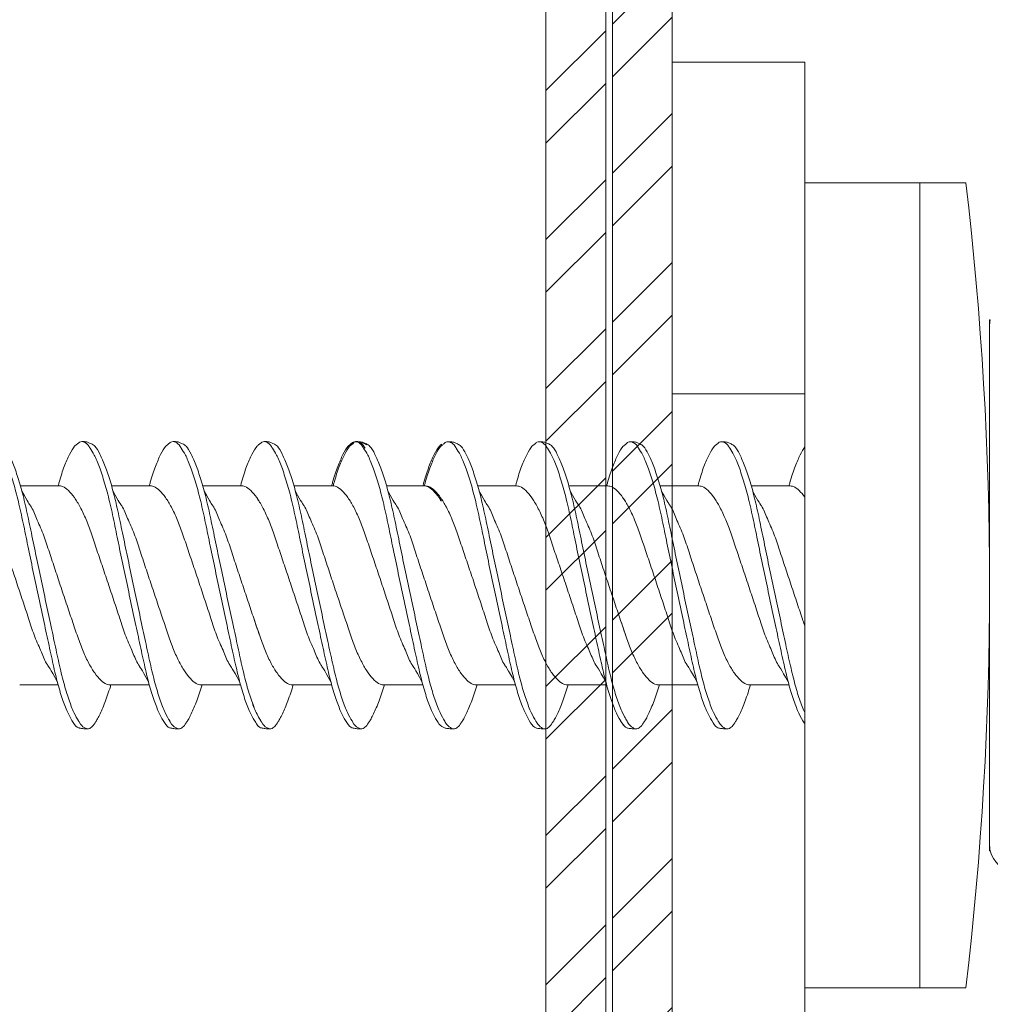
# Model space of a CAD drawing. Units: millimetres. Extents: x 372 to 4827, y 440 to 4640.
# Drawn here: x 861 to 876, y 2598 to 2613 of the extents above; entities that cross this region are included whole.
import ezdxf

# ---------------------------------------------------------------- set-up
doc = ezdxf.new("R2010")
doc.units = ezdxf.units.MM
doc.layers.add('DLS_Profil', color=4, linetype='Continuous', lineweight=0)
doc.layers.add('DLS_Vida', color=251, linetype='Continuous', lineweight=0)

# ---------------------------------------------------------------- blocks, each defined once
blk = doc.blocks.new('DLS_LBraket100_Plan_Boardex')
blk.add_line((-27, 95), (-25, 95))
blk.add_lwpolyline([(-23, 0, -0.414214), (-27, 4), (-27, 95), (-27, 100), (-25, 100), (-25, 95), (-25, 4, 0.414214), (-23, 2), (-14.374, 2), (-10.33, 2), (-7.5, 2), (7.5, 2), (10.33, 2), (14.374, 2), (18, 2), (23, 2), (23, 0), (18, 0), (14.374, 0), (10.33, 0), (7.5, 0), (-7.5, 0), (-10.33, 0), (-14.374, 0)], format="xyb", close=True)
blk = doc.blocks.new('DLS_Profil_CT')
h = blk.add_hatch()
h.set_pattern_fill('STEEL', color=256, scale=0.5)
h.set_pattern_definition([(45, (183.8636, -4973.3298), (-1.122532, 1.122532), []), (45, (183.8636, -4972.5361), (-1.122532, 1.122532), [])])
edge = h.paths.add_edge_path()
edge.add_arc((2.4, -23.825), 0.5, 180, 270)
edge.add_line((2.4, -24.325), (24.55, -24.325))
edge.add_arc((24.55, -23.825), 0.5, 270, 360)
edge.add_line((25.05, -23.825), (25.05, -22.225))
edge.add_line((25.05, -22.225), (25.95, -22.225))
edge.add_line((25.95, -22.225), (25.95, -23.825))
edge.add_arc((24.55, -23.825), 1.4, 270, 360, ccw=False)
edge.add_line((24.55, -25.225), (2.4, -25.225))
edge.add_arc((2.4, -23.825), 1.4, 180, 270, ccw=False)
edge.add_line((1, -23.825), (1, 23.825))
edge.add_arc((0.95, 23.825), 0.05, 0, 180)
edge.add_line((0.9, 23.825), (0.9, -23.825))
edge.add_arc((-0.5, -23.825), 1.4, 270, 360, ccw=False)
edge.add_line((-0.5, -25.225), (-22.65, -25.225))
edge.add_arc((-22.65, -23.825), 1.4, 180, 270, ccw=False)
edge.add_line((-24.05, -23.825), (-24.05, -22.225))
edge.add_line((-24.05, -22.225), (-23.15, -22.225))
edge.add_line((-23.15, -22.225), (-23.15, -23.825))
edge.add_arc((-22.65, -23.825), 0.5, 180, 270)
edge.add_line((-22.65, -24.325), (-0.5, -24.325))
edge.add_arc((-0.5, -23.825), 0.5, 270, 360)
edge.add_line((0, -23.825), (0, 23.825))
edge.add_arc((0.95, 23.825), 0.95, 0, 180, ccw=False)
edge.add_line((1.9, 23.825), (1.9, -23.825))
at = {"lineweight": 13}
blk.add_lwpolyline([(1.9, -23.825, 0.414214), (2.4, -24.325), (24.55, -24.325, 0.414214), (25.05, -23.825), (25.05, -22.225), (25.95, -22.225), (25.95, -23.825, -0.414214), (24.55, -25.225), (2.4, -25.225, -0.414214), (1, -23.825), (1, 23.825, 1), (0.9, 23.825), (0.9, -23.825, -0.414214), (-0.5, -25.225), (-22.65, -25.225, -0.414214), (-24.05, -23.825), (-24.05, -22.225), (-23.15, -22.225), (-23.15, -23.825, 0.414214), (-22.65, -24.325), (-0.5, -24.325, 0.414214), (0, -23.825), (0, 23.825, -1), (1.9, 23.825)], format="xyb", close=True, dxfattribs=at)
blk = doc.blocks.new('DLS_Vida_DrillexSapkali')
at = {"color": 0, "linetype": 'Continuous', "lineweight": 15}
for p, q in [((-1.732, 12.124), (-2.425, 12.124)), ((-1.732, 0), (-1.732, 12.124)), ((0, 12.124), (-1.732, 12.124)), ((-1.732, 12.124), (-1.732, 0)), ((-1.732, 0), (-1.732, 12.124)), ((0, 0), (0, 12.124)), ((-2.78, 10.062), (-2.792, 10.062)), ((-2.78, 10.062), (-2.78, 9.955)), ((-2.78, 8.169), (-2.78, 9.955)), ((-2.78, 8.872), (-2.78, 8.729)), ((-2.78, 8.729), (-2.78, 8.443)), ((-2.78, 3.682), (-2.78, 8.443)), ((0.24, 7.563), (0.819, 7.563)), ((1.613, 7.563), (2.192, 7.563)), ((2.986, 7.563), (3.565, 7.563)), ((4.359, 7.563), (4.939, 7.563)), ((5.755, 7.562), (6.334, 7.562)), ((7.128, 7.562), (7.707, 7.562)), ((8.501, 7.562), (9.08, 7.562)), ((9.874, 7.562), (10.453, 7.562)), ((11.247, 7.562), (11.827, 7.562)), ((0.239, 4.563), (0.809, 4.563)), ((1.612, 4.563), (2.182, 4.563)), ((2.986, 4.563), (3.555, 4.563)), ((2.986, 4.563), (3.555, 4.563)), ((4.359, 4.563), (4.929, 4.563)), ((5.732, 4.563), (6.302, 4.563)), ((5.754, 4.562), (6.302, 4.562)), ((7.127, 4.562), (7.697, 4.562)), ((8.5, 4.562), (9.07, 4.562)), ((8.5, 4.562), (9.07, 4.562)), ((9.874, 4.562), (10.444, 4.562)), ((11.247, 4.562), (11.817, 4.562)), ((-2.78, 2.169), (-2.78, 3.955)), ((-2.78, 3.682), (-2.78, 3.396)), ((-2.78, 2.169), (-2.78, 2.062)), ((-2.78, 2.062), (-2.792, 2.062)), ((-1.732, 0), (-2.425, 0)), ((-2.425, 0), (-1.732, 0)), ((-1.732, 0), (0, 0)), ((-1.732, 0), (0, 0))]:
    blk.add_line(p, q, dxfattribs=at)
for centre, radius, start, end in [((49.182, 6.062), 51.962, 173.3002, 186.6998), ((49.182, 6.062), 51.962, 173.3002, 186.6998), ((-3.213, 9.959), 0.433, 13.7281, 144.4321)]:
    blk.add_arc(centre, radius, start, end, dxfattribs=at)
for points in [[(-2.78, 9.955), (-2.78, 9.991), (-2.783, 10.027), (-2.792, 10.062)], [(-2.78, 2.169), (-2.78, 2.133), (-2.783, 2.098), (-2.792, 2.062)]]:
    blk.add_open_spline(points, degree=3, dxfattribs=at)
for points, knots in [([(1.137, 8.221), (1.129, 8.215), (1.103, 8.196), (1.067, 8.152), (1.027, 8.087), (0.991, 8.021), (0.951, 7.933), (0.91, 7.831), (0.868, 7.717), (0.838, 7.624), (0.822, 7.573), (0.819, 7.563)], [0, 0, 0, 0, 0.0795762, 0.2401902, 0.3213156, 0.4307376, 0.5409359, 0.6535761, 0.7670573, 0.8755538, 0.8985204, 0.8985204, 0.8985204, 0.8985204]), ([(1.306, 8.107), (1.303, 8.112), (1.274, 8.167), (1.231, 8.202), (1.177, 8.23), (1.151, 8.224), (1.137, 8.221)], [0, 0, 0, 0, 0.0470279, 0.4920801, 0.7448018, 1, 1, 1, 1]), ([(1.308, 8.21), (1.309, 8.21), (1.333, 8.205), (1.385, 8.136), (1.463, 8.003), (1.542, 7.803), (1.618, 7.556), (1.689, 7.26), (1.759, 6.933), (1.836, 6.577), (1.914, 6.21), (1.993, 5.836), (2.069, 5.471), (2.141, 5.12), (2.21, 4.798), (2.287, 4.513), (2.365, 4.277), (2.439, 4.098), (2.485, 4.029), (2.505, 3.998)], [0, 0, 0, 0, 0.000631, 0.063056, 0.127303, 0.189629, 0.253766, 0.316018, 0.380041, 0.442459, 0.506702, 0.569001, 0.633107, 0.695391, 0.759452, 0.821866, 0.886105, 0.948375, 1, 1, 1, 1]), ([(2.51, 8.221), (2.502, 8.215), (2.477, 8.196), (2.441, 8.152), (2.4, 8.087), (2.364, 8.021), (2.324, 7.933), (2.283, 7.831), (2.241, 7.717), (2.211, 7.624), (2.195, 7.573), (2.192, 7.563)], [0, 0, 0, 0, 0.0795762, 0.2401902, 0.3213156, 0.4307376, 0.5409359, 0.6535761, 0.7670573, 0.8755538, 0.8985204, 0.8985204, 0.8985204, 0.8985204]), ([(2.679, 8.107), (2.677, 8.112), (2.647, 8.167), (2.604, 8.202), (2.551, 8.23), (2.524, 8.224), (2.51, 8.221)], [0, 0, 0, 0, 0.0470279, 0.4920801, 0.7448018, 1, 1, 1, 1]), ([(2.682, 8.21), (2.682, 8.21), (2.706, 8.205), (2.758, 8.136), (2.836, 8.003), (2.915, 7.803), (2.991, 7.556), (3.062, 7.26), (3.132, 6.933), (3.209, 6.577), (3.287, 6.21), (3.366, 5.836), (3.443, 5.471), (3.514, 5.12), (3.583, 4.798), (3.66, 4.513), (3.738, 4.277), (3.812, 4.098), (3.858, 4.029), (3.879, 3.998)], [0, 0, 0, 0, 0.000631, 0.063056, 0.127303, 0.189629, 0.253766, 0.316018, 0.380041, 0.442459, 0.506702, 0.569001, 0.633107, 0.695391, 0.759452, 0.821866, 0.886105, 0.948375, 1, 1, 1, 1]), ([(2.705, 8.197), (2.722, 8.183), (2.766, 8.123), (2.836, 8.003), (2.915, 7.803), (2.991, 7.556), (3.062, 7.26), (3.132, 6.933), (3.209, 6.577), (3.287, 6.21), (3.366, 5.836), (3.443, 5.471), (3.514, 5.12), (3.583, 4.798), (3.66, 4.513), (3.738, 4.277), (3.812, 4.098), (3.858, 4.029), (3.879, 3.998)], [0.019853, 0.019853, 0.019853, 0.019853, 0.0630558, 0.1273032, 0.1896294, 0.2537656, 0.3160184, 0.3800405, 0.4424593, 0.5067016, 0.5690011, 0.633107, 0.6953908, 0.759452, 0.8218659, 0.8861046, 0.9483755, 1, 1, 1, 1]), ([(3.884, 8.221), (3.875, 8.215), (3.85, 8.196), (3.814, 8.152), (3.773, 8.087), (3.738, 8.021), (3.697, 7.933), (3.656, 7.831), (3.615, 7.717), (3.584, 7.624), (3.568, 7.573), (3.565, 7.563)], [0, 0, 0, 0, 0.0795762, 0.2401902, 0.3213156, 0.4307376, 0.5409359, 0.6535761, 0.7670573, 0.8755538, 0.8985204, 0.8985204, 0.8985204, 0.8985204]), ([(4.053, 8.107), (4.05, 8.112), (4.02, 8.167), (3.977, 8.202), (3.924, 8.23), (3.897, 8.224), (3.884, 8.221)], [0, 0, 0, 0, 0.0470279, 0.4920801, 0.7448018, 1, 1, 1, 1]), ([(4.055, 8.21), (4.055, 8.21), (4.079, 8.205), (4.132, 8.136), (4.21, 8.003), (4.289, 7.803), (4.365, 7.556), (4.435, 7.26), (4.505, 6.933), (4.582, 6.577), (4.661, 6.21), (4.74, 5.836), (4.816, 5.471), (4.887, 5.12), (4.957, 4.798), (5.033, 4.513), (5.111, 4.277), (5.186, 4.098), (5.231, 4.029), (5.252, 3.998)], [0, 0, 0, 0, 0.000631, 0.063056, 0.127303, 0.189629, 0.253766, 0.316018, 0.380041, 0.442459, 0.506702, 0.569001, 0.633107, 0.695391, 0.759452, 0.821866, 0.886105, 0.948375, 1, 1, 1, 1]), ([(5.257, 8.221), (5.248, 8.215), (5.223, 8.196), (5.187, 8.152), (5.146, 8.087), (5.111, 8.021), (5.071, 7.933), (5.029, 7.831), (4.988, 7.717), (4.958, 7.624), (4.941, 7.573), (4.939, 7.563)], [0, 0, 0, 0, 0.0795762, 0.2401902, 0.3213156, 0.4307376, 0.5409359, 0.6535761, 0.7670573, 0.8755538, 0.8985204, 0.8985204, 0.8985204, 0.8985204]), ([(5.426, 8.107), (5.423, 8.112), (5.394, 8.167), (5.35, 8.202), (5.297, 8.23), (5.27, 8.224), (5.257, 8.221)], [0, 0, 0, 0, 0.0470279, 0.4920801, 0.7448018, 1, 1, 1, 1]), ([(5.428, 8.21), (5.49, 8.182), (5.535, 8.121), (5.605, 8.002), (5.684, 7.802), (5.76, 7.554), (5.83, 7.259), (5.9, 6.932), (5.977, 6.576), (6.056, 6.209), (6.135, 5.834), (6.211, 5.47), (6.282, 5.118), (6.352, 4.797), (6.429, 4.511), (6.507, 4.276), (6.581, 4.097), (6.626, 4.028), (6.647, 3.996)], [0.019853, 0.019853, 0.019853, 0.019853, 0.0630558, 0.1273032, 0.1896294, 0.2537656, 0.3160184, 0.3800405, 0.4424593, 0.5067016, 0.5690011, 0.633107, 0.6953908, 0.759452, 0.8218659, 0.8861046, 0.9483755, 1, 1, 1, 1]), ([(6.652, 8.22), (6.644, 8.214), (6.618, 8.195), (6.582, 8.151), (6.542, 8.086), (6.506, 8.019), (6.466, 7.932), (6.424, 7.83), (6.383, 7.716), (6.353, 7.623), (6.337, 7.571), (6.334, 7.562)], [0, 0, 0, 0, 0.0795762, 0.2401902, 0.3213156, 0.4307376, 0.5409359, 0.6535761, 0.7670573, 0.8755538, 0.8985204, 0.8985204, 0.8985204, 0.8985204]), ([(6.821, 8.106), (6.818, 8.111), (6.789, 8.166), (6.746, 8.201), (6.692, 8.228), (6.665, 8.223), (6.652, 8.22)], [0, 0, 0, 0, 0.0470279, 0.4920801, 0.7448018, 1, 1, 1, 1]), ([(6.823, 8.208), (6.823, 8.208), (6.847, 8.203), (6.9, 8.135), (6.978, 8.002), (7.057, 7.802), (7.133, 7.554), (7.204, 7.259), (7.274, 6.932), (7.351, 6.576), (7.429, 6.209), (7.508, 5.834), (7.584, 5.47), (7.656, 5.118), (7.725, 4.797), (7.802, 4.511), (7.88, 4.276), (7.954, 4.097), (8, 4.028), (8.02, 3.996)], [0, 0, 0, 0, 0.000631, 0.063056, 0.127303, 0.189629, 0.253766, 0.316018, 0.380041, 0.442459, 0.506702, 0.569001, 0.633107, 0.695391, 0.759452, 0.821866, 0.886105, 0.948375, 1, 1, 1, 1]), ([(8.025, 8.22), (8.017, 8.214), (7.991, 8.195), (7.955, 8.151), (7.915, 8.086), (7.879, 8.019), (7.839, 7.932), (7.798, 7.83), (7.756, 7.716), (7.726, 7.623), (7.71, 7.571), (7.707, 7.562)], [0, 0, 0, 0, 0.0795762, 0.2401902, 0.3213156, 0.4307376, 0.5409359, 0.6535761, 0.7670573, 0.8755538, 0.8985204, 0.8985204, 0.8985204, 0.8985204]), ([(8.194, 8.106), (8.191, 8.111), (8.162, 8.166), (8.119, 8.201), (8.065, 8.228), (8.039, 8.223), (8.025, 8.22)], [0, 0, 0, 0, 0.0470279, 0.4920801, 0.7448018, 1, 1, 1, 1]), ([(8.196, 8.208), (8.197, 8.208), (8.221, 8.203), (8.273, 8.135), (8.351, 8.002), (8.43, 7.802), (8.506, 7.554), (8.577, 7.259), (8.647, 6.932), (8.724, 6.576), (8.802, 6.209), (8.881, 5.834), (8.957, 5.47), (9.029, 5.118), (9.098, 4.797), (9.175, 4.511), (9.253, 4.276), (9.327, 4.097), (9.373, 4.028), (9.393, 3.996)], [0, 0, 0, 0, 0.000631, 0.063056, 0.127303, 0.189629, 0.253766, 0.316018, 0.380041, 0.442459, 0.506702, 0.569001, 0.633107, 0.695391, 0.759452, 0.821866, 0.886105, 0.948375, 1, 1, 1, 1]), ([(8.22, 8.196), (8.237, 8.182), (8.281, 8.121), (8.351, 8.002), (8.43, 7.802), (8.506, 7.554), (8.577, 7.259), (8.647, 6.932), (8.724, 6.576), (8.802, 6.209), (8.881, 5.834), (8.957, 5.47), (9.029, 5.118), (9.098, 4.797), (9.175, 4.511), (9.253, 4.276), (9.327, 4.097), (9.373, 4.028), (9.393, 3.996)], [0.019853, 0.019853, 0.019853, 0.019853, 0.0630558, 0.1273032, 0.1896294, 0.2537656, 0.3160184, 0.3800405, 0.4424593, 0.5067016, 0.5690011, 0.633107, 0.6953908, 0.759452, 0.8218659, 0.8861046, 0.9483755, 1, 1, 1, 1]), ([(9.398, 8.22), (9.39, 8.214), (9.365, 8.195), (9.329, 8.151), (9.288, 8.086), (9.252, 8.019), (9.212, 7.932), (9.171, 7.83), (9.129, 7.716), (9.099, 7.623), (9.083, 7.571), (9.08, 7.562)], [0, 0, 0, 0, 0.0795762, 0.2401902, 0.3213156, 0.4307376, 0.5409359, 0.6535761, 0.7670573, 0.8755538, 0.8985204, 0.8985204, 0.8985204, 0.8985204]), ([(9.567, 8.106), (9.565, 8.111), (9.535, 8.166), (9.492, 8.201), (9.439, 8.228), (9.412, 8.223), (9.398, 8.22)], [0, 0, 0, 0, 0.0470279, 0.4920801, 0.7448018, 1, 1, 1, 1]), ([(9.57, 8.208), (9.57, 8.208), (9.594, 8.203), (9.646, 8.135), (9.724, 8.002), (9.803, 7.802), (9.88, 7.554), (9.95, 7.259), (10.02, 6.932), (10.097, 6.576), (10.175, 6.209), (10.254, 5.834), (10.331, 5.47), (10.402, 5.118), (10.471, 4.797), (10.548, 4.511), (10.626, 4.276), (10.7, 4.097), (10.746, 4.028), (10.767, 3.996)], [0, 0, 0, 0, 0.000631, 0.063056, 0.127303, 0.189629, 0.253766, 0.316018, 0.380041, 0.442459, 0.506702, 0.569001, 0.633107, 0.695391, 0.759452, 0.821866, 0.886105, 0.948375, 1, 1, 1, 1]), ([(10.772, 8.22), (10.763, 8.214), (10.738, 8.195), (10.702, 8.151), (10.661, 8.086), (10.626, 8.019), (10.585, 7.932), (10.544, 7.83), (10.503, 7.716), (10.472, 7.623), (10.456, 7.571), (10.453, 7.562)], [0, 0, 0, 0, 0.0795762, 0.2401902, 0.3213156, 0.4307376, 0.5409359, 0.6535761, 0.7670573, 0.8755538, 0.8985204, 0.8985204, 0.8985204, 0.8985204]), ([(10.941, 8.106), (10.938, 8.111), (10.908, 8.166), (10.865, 8.201), (10.812, 8.228), (10.785, 8.223), (10.772, 8.22)], [0, 0, 0, 0, 0.0470279, 0.4920801, 0.7448018, 1, 1, 1, 1]), ([(10.943, 8.208), (10.943, 8.208), (10.967, 8.203), (11.02, 8.135), (11.098, 8.002), (11.177, 7.802), (11.253, 7.554), (11.323, 7.259), (11.393, 6.932), (11.47, 6.576), (11.549, 6.209), (11.628, 5.834), (11.704, 5.47), (11.775, 5.118), (11.845, 4.797), (11.922, 4.511), (11.999, 4.276), (12.074, 4.097), (12.119, 4.028), (12.14, 3.996)], [0, 0, 0, 0, 0.000631, 0.063056, 0.127303, 0.189629, 0.253766, 0.316018, 0.380041, 0.442459, 0.506702, 0.569001, 0.633107, 0.695391, 0.759452, 0.821866, 0.886105, 0.948375, 1, 1, 1, 1]), ([(0, 8.148), (0.004, 8.143), (0.034, 8.099), (0.09, 8.003), (0.169, 7.803), (0.245, 7.556), (0.315, 7.26), (0.386, 6.933), (0.463, 6.577), (0.541, 6.21), (0.62, 5.836), (0.696, 5.471), (0.768, 5.12), (0.837, 4.798), (0.914, 4.513), (0.992, 4.277), (1.066, 4.098), (1.111, 4.029), (1.132, 3.998)], [0.0540527, 0.0540527, 0.0540527, 0.0540527, 0.0630558, 0.1273032, 0.1896294, 0.2537656, 0.3160184, 0.3800405, 0.4424593, 0.5067016, 0.5690011, 0.633107, 0.6953908, 0.759452, 0.8218659, 0.8861046, 0.9483755, 1, 1, 1, 1]), ([(2.459, 3.946), (2.45, 3.953), (2.417, 3.977), (2.356, 4.084), (2.278, 4.262), (2.199, 4.498), (2.122, 4.779), (2.052, 5.101), (1.982, 5.447), (1.905, 5.814), (1.827, 6.185), (1.748, 6.556), (1.671, 6.91), (1.6, 7.242), (1.531, 7.537), (1.454, 7.788), (1.379, 7.985), (1.329, 8.068), (1.306, 8.107)], [0, 0, 0, 0, 0.025187, 0.089635, 0.155947, 0.220726, 0.287396, 0.351929, 0.418303, 0.482772, 0.54911, 0.613886, 0.680552, 0.745065, 0.81142, 0.875909, 0.94227, 1, 1, 1, 1]), ([(3.832, 3.946), (3.823, 3.953), (3.791, 3.977), (3.729, 4.084), (3.651, 4.262), (3.572, 4.498), (3.496, 4.779), (3.426, 5.101), (3.355, 5.447), (3.278, 5.814), (3.2, 6.185), (3.121, 6.556), (3.044, 6.91), (2.973, 7.242), (2.904, 7.537), (2.827, 7.788), (2.752, 7.985), (2.702, 8.068), (2.679, 8.107)], [0, 0, 0, 0, 0.025187, 0.089635, 0.155947, 0.220726, 0.287396, 0.351929, 0.418303, 0.482772, 0.54911, 0.613886, 0.680552, 0.745065, 0.81142, 0.875909, 0.94227, 1, 1, 1, 1]), ([(3.832, 3.946), (3.823, 3.953), (3.791, 3.977), (3.729, 4.084), (3.651, 4.262), (3.572, 4.498), (3.496, 4.779), (3.426, 5.101), (3.355, 5.447), (3.278, 5.814), (3.2, 6.185), (3.121, 6.556), (3.044, 6.91), (2.973, 7.242), (2.904, 7.537), (2.827, 7.788), (2.76, 7.963), (2.719, 8.038), (2.705, 8.064)], [0, 0, 0, 0, 0.0251867, 0.0896345, 0.1559466, 0.2207256, 0.2873965, 0.3519286, 0.4183026, 0.4827722, 0.5491095, 0.6138857, 0.6805521, 0.7450646, 0.8114195, 0.8759089, 0.9422696, 0.9786945, 0.9786945, 0.9786945, 0.9786945]), ([(5.206, 3.946), (5.196, 3.953), (5.164, 3.977), (5.102, 4.084), (5.024, 4.262), (4.945, 4.498), (4.869, 4.779), (4.799, 5.101), (4.728, 5.447), (4.651, 5.814), (4.573, 6.185), (4.494, 6.556), (4.418, 6.91), (4.347, 7.242), (4.277, 7.537), (4.2, 7.788), (4.125, 7.985), (4.076, 8.068), (4.053, 8.107)], [0, 0, 0, 0, 0.025187, 0.089635, 0.155947, 0.220726, 0.287396, 0.351929, 0.418303, 0.482772, 0.54911, 0.613886, 0.680552, 0.745065, 0.81142, 0.875909, 0.94227, 1, 1, 1, 1]), ([(6.579, 3.946), (6.57, 3.953), (6.537, 3.977), (6.475, 4.084), (6.397, 4.262), (6.318, 4.498), (6.242, 4.779), (6.172, 5.101), (6.102, 5.447), (6.025, 5.814), (5.946, 6.185), (5.867, 6.556), (5.791, 6.91), (5.72, 7.242), (5.65, 7.537), (5.574, 7.788), (5.498, 7.985), (5.449, 8.068), (5.426, 8.107)], [0, 0, 0, 0, 0.025187, 0.089635, 0.155947, 0.220726, 0.287396, 0.351929, 0.418303, 0.482772, 0.54911, 0.613886, 0.680552, 0.745065, 0.81142, 0.875909, 0.94227, 1, 1, 1, 1]), ([(7.974, 3.945), (7.965, 3.951), (7.932, 3.976), (7.871, 4.083), (7.792, 4.26), (7.714, 4.497), (7.637, 4.777), (7.567, 5.1), (7.497, 5.446), (7.42, 5.812), (7.342, 6.183), (7.263, 6.554), (7.186, 6.908), (7.115, 7.24), (7.045, 7.535), (6.969, 7.787), (6.893, 7.984), (6.844, 8.067), (6.821, 8.106)], [0, 0, 0, 0, 0.025187, 0.089635, 0.155947, 0.220726, 0.287396, 0.351929, 0.418303, 0.482772, 0.54911, 0.613886, 0.680552, 0.745065, 0.81142, 0.875909, 0.94227, 1, 1, 1, 1]), ([(9.347, 3.945), (9.338, 3.951), (9.305, 3.976), (9.244, 4.083), (9.166, 4.26), (9.087, 4.497), (9.011, 4.777), (8.94, 5.1), (8.87, 5.446), (8.793, 5.812), (8.715, 6.183), (8.636, 6.554), (8.559, 6.908), (8.488, 7.24), (8.419, 7.535), (8.342, 7.787), (8.267, 7.984), (8.217, 8.067), (8.194, 8.106)], [0, 0, 0, 0, 0.025187, 0.089635, 0.155947, 0.220726, 0.287396, 0.351929, 0.418303, 0.482772, 0.54911, 0.613886, 0.680552, 0.745065, 0.81142, 0.875909, 0.94227, 1, 1, 1, 1]), ([(9.347, 3.945), (9.338, 3.951), (9.305, 3.976), (9.244, 4.083), (9.166, 4.26), (9.087, 4.497), (9.011, 4.777), (8.94, 5.1), (8.87, 5.446), (8.793, 5.812), (8.715, 6.183), (8.636, 6.554), (8.559, 6.908), (8.488, 7.24), (8.419, 7.535), (8.342, 7.787), (8.275, 7.961), (8.234, 8.037), (8.22, 8.062)], [0, 0, 0, 0, 0.0251867, 0.0896345, 0.1559466, 0.2207256, 0.2873965, 0.3519286, 0.4183026, 0.4827722, 0.5491095, 0.6138857, 0.6805521, 0.7450646, 0.8114195, 0.8759089, 0.9422696, 0.9786945, 0.9786945, 0.9786945, 0.9786945]), ([(10.72, 3.945), (10.711, 3.951), (10.679, 3.976), (10.617, 4.083), (10.539, 4.26), (10.46, 4.497), (10.384, 4.777), (10.314, 5.1), (10.243, 5.446), (10.166, 5.812), (10.088, 6.183), (10.009, 6.554), (9.933, 6.908), (9.862, 7.24), (9.792, 7.535), (9.715, 7.787), (9.64, 7.984), (9.59, 8.067), (9.567, 8.106)], [0, 0, 0, 0, 0.025187, 0.089635, 0.155947, 0.220726, 0.287396, 0.351929, 0.418303, 0.482772, 0.54911, 0.613886, 0.680552, 0.745065, 0.81142, 0.875909, 0.94227, 1, 1, 1, 1]), ([(12.094, 3.945), (12.085, 3.951), (12.052, 3.976), (11.99, 4.083), (11.912, 4.26), (11.833, 4.497), (11.757, 4.777), (11.687, 5.1), (11.616, 5.446), (11.539, 5.812), (11.461, 6.183), (11.382, 6.554), (11.306, 6.908), (11.235, 7.24), (11.165, 7.535), (11.088, 7.787), (11.013, 7.984), (10.964, 8.067), (10.941, 8.106)], [0, 0, 0, 0, 0.025187, 0.089635, 0.155947, 0.220726, 0.287396, 0.351929, 0.418303, 0.482772, 0.54911, 0.613886, 0.680552, 0.745065, 0.81142, 0.875909, 0.94227, 1, 1, 1, 1]), ([(1.086, 3.946), (1.077, 3.953), (1.044, 3.977), (0.982, 4.084), (0.904, 4.262), (0.825, 4.498), (0.749, 4.779), (0.679, 5.101), (0.609, 5.447), (0.532, 5.814), (0.453, 6.185), (0.374, 6.556), (0.298, 6.91), (0.227, 7.242), (0.157, 7.537), (0.081, 7.788), (0.028, 7.926), (0.001, 7.983), (0, 7.985)], [0, 0, 0, 0, 0.0251867, 0.0896345, 0.1559466, 0.2207256, 0.2873965, 0.3519286, 0.4183026, 0.4827722, 0.5491095, 0.6138857, 0.6805521, 0.7450646, 0.8114195, 0.8759089, 0.9422696, 0.9438269, 0.9438269, 0.9438269, 0.9438269]), ([(0.253, 7.515), (0.364, 7.313), (0.431, 7.233), (0.486, 7.073), (0.594, 6.847), (0.675, 6.594), (0.762, 6.332), (0.852, 6.061), (0.941, 5.793), (1.03, 5.531), (1.112, 5.286), (1.193, 5.066), (1.28, 4.882), (1.369, 4.734), (1.459, 4.629), (1.542, 4.568), (1.59, 4.565), (1.612, 4.563)], [0.0046437, 0.0046437, 0.0046437, 0.0046437, 0.0352634, 0.1048323, 0.1764445, 0.245064, 0.3156689, 0.3842468, 0.4547277, 0.5242974, 0.5959126, 0.6645017, 0.7350747, 0.803639, 0.8741048, 0.9436747, 1, 1, 1, 1]), ([(2.159, 4.647), (2.064, 4.817), (2, 4.896), (1.945, 5.054), (1.837, 5.28), (1.756, 5.533), (1.669, 5.795), (1.58, 6.066), (1.49, 6.334), (1.401, 6.596), (1.319, 6.841), (1.239, 7.061), (1.152, 7.245), (1.062, 7.393), (0.972, 7.497), (0.89, 7.559), (0.841, 7.562), (0.819, 7.563)], [0.006526, 0.006526, 0.006526, 0.006526, 0.0352634, 0.1048323, 0.1764445, 0.245064, 0.3156689, 0.3842468, 0.4547277, 0.5242974, 0.5959126, 0.6645017, 0.7350747, 0.803639, 0.8741048, 0.9436747, 1, 1, 1, 1]), ([(1.626, 7.515), (1.738, 7.313), (1.804, 7.233), (1.859, 7.073), (1.968, 6.847), (2.048, 6.594), (2.135, 6.332), (2.225, 6.061), (2.314, 5.793), (2.403, 5.531), (2.485, 5.286), (2.566, 5.066), (2.653, 4.882), (2.743, 4.734), (2.832, 4.629), (2.915, 4.568), (2.964, 4.565), (2.986, 4.563)], [0.0046437, 0.0046437, 0.0046437, 0.0046437, 0.0352634, 0.1048323, 0.1764445, 0.245064, 0.3156689, 0.3842468, 0.4547277, 0.5242974, 0.5959126, 0.6645017, 0.7350747, 0.803639, 0.8741048, 0.9436747, 1, 1, 1, 1]), ([(3.532, 4.647), (3.438, 4.817), (3.373, 4.896), (3.319, 5.054), (3.21, 5.28), (3.13, 5.533), (3.043, 5.795), (2.953, 6.066), (2.863, 6.334), (2.774, 6.596), (2.693, 6.841), (2.612, 7.061), (2.525, 7.245), (2.435, 7.393), (2.346, 7.497), (2.263, 7.559), (2.214, 7.562), (2.192, 7.563)], [0.006526, 0.006526, 0.006526, 0.006526, 0.0352634, 0.1048323, 0.1764445, 0.245064, 0.3156689, 0.3842468, 0.4547277, 0.5242974, 0.5959126, 0.6645017, 0.7350747, 0.803639, 0.8741048, 0.9436747, 1, 1, 1, 1]), ([(2.999, 7.515), (3.111, 7.313), (3.177, 7.233), (3.232, 7.073), (3.341, 6.847), (3.421, 6.594), (3.508, 6.332), (3.598, 6.061), (3.688, 5.793), (3.777, 5.531), (3.858, 5.286), (3.939, 5.066), (4.026, 4.882), (4.116, 4.734), (4.205, 4.629), (4.288, 4.568), (4.337, 4.565), (4.359, 4.563)], [0.0046437, 0.0046437, 0.0046437, 0.0046437, 0.0352634, 0.1048323, 0.1764445, 0.245064, 0.3156689, 0.3842468, 0.4547277, 0.5242974, 0.5959126, 0.6645017, 0.7350747, 0.803639, 0.8741048, 0.9436747, 1, 1, 1, 1]), ([(4.905, 4.647), (4.811, 4.817), (4.746, 4.896), (4.692, 5.054), (4.583, 5.28), (4.503, 5.533), (4.416, 5.795), (4.326, 6.066), (4.237, 6.334), (4.148, 6.596), (4.066, 6.841), (3.985, 7.061), (3.898, 7.245), (3.808, 7.393), (3.719, 7.497), (3.636, 7.559), (3.587, 7.562), (3.565, 7.563)], [0.006526, 0.006526, 0.006526, 0.006526, 0.0352634, 0.1048323, 0.1764445, 0.245064, 0.3156689, 0.3842468, 0.4547277, 0.5242974, 0.5959126, 0.6645017, 0.7350747, 0.803639, 0.8741048, 0.9436747, 1, 1, 1, 1]), ([(4.372, 7.515), (4.484, 7.313), (4.551, 7.233), (4.606, 7.073), (4.714, 6.847), (4.795, 6.594), (4.882, 6.332), (4.971, 6.061), (5.061, 5.793), (5.15, 5.531), (5.232, 5.286), (5.312, 5.066), (5.399, 4.882), (5.489, 4.734), (5.579, 4.629), (5.661, 4.568), (5.71, 4.565), (5.732, 4.563)], [0.0046437, 0.0046437, 0.0046437, 0.0046437, 0.0352634, 0.1048323, 0.1764445, 0.245064, 0.3156689, 0.3842468, 0.4547277, 0.5242974, 0.5959126, 0.6645017, 0.7350747, 0.803639, 0.8741048, 0.9436747, 1, 1, 1, 1]), ([(6.279, 4.647), (6.184, 4.817), (6.12, 4.896), (6.065, 5.054), (5.956, 5.28), (5.876, 5.533), (5.789, 5.795), (5.699, 6.066), (5.61, 6.334), (5.521, 6.596), (5.439, 6.841), (5.358, 7.061), (5.271, 7.245), (5.182, 7.393), (5.092, 7.497), (5.009, 7.559), (4.96, 7.562), (4.939, 7.563)], [0.006526, 0.006526, 0.006526, 0.006526, 0.0352634, 0.1048323, 0.1764445, 0.245064, 0.3156689, 0.3842468, 0.4547277, 0.5242974, 0.5959126, 0.6645017, 0.7350747, 0.803639, 0.8741048, 0.9436747, 1, 1, 1, 1]), ([(5.768, 7.514), (5.879, 7.312), (5.946, 7.231), (6.001, 7.072), (6.109, 6.845), (6.19, 6.592), (6.277, 6.33), (6.366, 6.06), (6.456, 5.792), (6.545, 5.529), (6.627, 5.285), (6.708, 5.065), (6.795, 4.881), (6.884, 4.733), (6.974, 4.628), (7.056, 4.566), (7.105, 4.563), (7.127, 4.562)], [0.0046437, 0.0046437, 0.0046437, 0.0046437, 0.0352634, 0.1048323, 0.1764445, 0.245064, 0.3156689, 0.3842468, 0.4547277, 0.5242974, 0.5959126, 0.6645017, 0.7350747, 0.803639, 0.8741048, 0.9436747, 1, 1, 1, 1]), ([(7.674, 4.646), (7.579, 4.816), (7.515, 4.895), (7.46, 5.053), (7.352, 5.279), (7.271, 5.532), (7.184, 5.794), (7.095, 6.064), (7.005, 6.332), (6.916, 6.595), (6.834, 6.839), (6.753, 7.06), (6.666, 7.243), (6.577, 7.391), (6.487, 7.496), (6.404, 7.558), (6.356, 7.561), (6.334, 7.562)], [0.006526, 0.006526, 0.006526, 0.006526, 0.0352634, 0.1048323, 0.1764445, 0.245064, 0.3156689, 0.3842468, 0.4547277, 0.5242974, 0.5959126, 0.6645017, 0.7350747, 0.803639, 0.8741048, 0.9436747, 1, 1, 1, 1]), ([(7.141, 7.514), (7.252, 7.312), (7.319, 7.231), (7.374, 7.072), (7.483, 6.845), (7.563, 6.592), (7.65, 6.33), (7.74, 6.06), (7.829, 5.792), (7.918, 5.529), (8, 5.285), (8.081, 5.065), (8.168, 4.881), (8.258, 4.733), (8.347, 4.628), (8.43, 4.566), (8.479, 4.563), (8.5, 4.562)], [0.0046437, 0.0046437, 0.0046437, 0.0046437, 0.0352634, 0.1048323, 0.1764445, 0.245064, 0.3156689, 0.3842468, 0.4547277, 0.5242974, 0.5959126, 0.6645017, 0.7350747, 0.803639, 0.8741048, 0.9436747, 1, 1, 1, 1]), ([(9.047, 4.646), (8.953, 4.816), (8.888, 4.895), (8.833, 5.053), (8.725, 5.279), (8.644, 5.532), (8.557, 5.794), (8.468, 6.064), (8.378, 6.332), (8.289, 6.595), (8.207, 6.839), (8.127, 7.06), (8.04, 7.243), (7.95, 7.391), (7.86, 7.496), (7.778, 7.558), (7.729, 7.561), (7.707, 7.562)], [0.006526, 0.006526, 0.006526, 0.006526, 0.0352634, 0.1048323, 0.1764445, 0.245064, 0.3156689, 0.3842468, 0.4547277, 0.5242974, 0.5959126, 0.6645017, 0.7350747, 0.803639, 0.8741048, 0.9436747, 1, 1, 1, 1]), ([(8.514, 7.514), (8.626, 7.312), (8.692, 7.231), (8.747, 7.072), (8.856, 6.845), (8.936, 6.592), (9.023, 6.33), (9.113, 6.06), (9.202, 5.792), (9.291, 5.529), (9.373, 5.285), (9.454, 5.065), (9.541, 4.881), (9.631, 4.733), (9.72, 4.628), (9.803, 4.566), (9.852, 4.563), (9.874, 4.562)], [0.0046437, 0.0046437, 0.0046437, 0.0046437, 0.0352634, 0.1048323, 0.1764445, 0.245064, 0.3156689, 0.3842468, 0.4547277, 0.5242974, 0.5959126, 0.6645017, 0.7350747, 0.803639, 0.8741048, 0.9436747, 1, 1, 1, 1]), ([(10.42, 4.646), (10.326, 4.816), (10.261, 4.895), (10.207, 5.053), (10.098, 5.279), (10.018, 5.532), (9.931, 5.794), (9.841, 6.064), (9.751, 6.332), (9.662, 6.595), (9.581, 6.839), (9.5, 7.06), (9.413, 7.243), (9.323, 7.391), (9.234, 7.496), (9.151, 7.558), (9.102, 7.561), (9.08, 7.562)], [0.006526, 0.006526, 0.006526, 0.006526, 0.0352634, 0.1048323, 0.1764445, 0.245064, 0.3156689, 0.3842468, 0.4547277, 0.5242974, 0.5959126, 0.6645017, 0.7350747, 0.803639, 0.8741048, 0.9436747, 1, 1, 1, 1]), ([(9.887, 7.514), (9.999, 7.312), (10.065, 7.231), (10.12, 7.072), (10.229, 6.845), (10.309, 6.592), (10.396, 6.33), (10.486, 6.06), (10.576, 5.792), (10.665, 5.529), (10.747, 5.285), (10.827, 5.065), (10.914, 4.881), (11.004, 4.733), (11.093, 4.628), (11.176, 4.566), (11.225, 4.563), (11.247, 4.562)], [0.0046437, 0.0046437, 0.0046437, 0.0046437, 0.0352634, 0.1048323, 0.1764445, 0.245064, 0.3156689, 0.3842468, 0.4547277, 0.5242974, 0.5959126, 0.6645017, 0.7350747, 0.803639, 0.8741048, 0.9436747, 1, 1, 1, 1]), ([(11.794, 4.646), (11.699, 4.816), (11.634, 4.895), (11.58, 5.053), (11.471, 5.279), (11.391, 5.532), (11.304, 5.794), (11.214, 6.064), (11.125, 6.332), (11.036, 6.595), (10.954, 6.839), (10.873, 7.06), (10.786, 7.243), (10.696, 7.391), (10.607, 7.496), (10.524, 7.558), (10.475, 7.561), (10.453, 7.562)], [0.006526, 0.006526, 0.006526, 0.006526, 0.0352634, 0.1048323, 0.1764445, 0.245064, 0.3156689, 0.3842468, 0.4547277, 0.5242974, 0.5959126, 0.6645017, 0.7350747, 0.803639, 0.8741048, 0.9436747, 1, 1, 1, 1]), ([(11.26, 7.514), (11.372, 7.312), (11.439, 7.231), (11.494, 7.072), (11.602, 6.845), (11.683, 6.592), (11.77, 6.33), (11.859, 6.06), (11.949, 5.792), (12.038, 5.529), (12.12, 5.285), (12.2, 5.065), (12.287, 4.881), (12.377, 4.733), (12.467, 4.628), (12.549, 4.566), (12.598, 4.563), (12.62, 4.562)], [0.0046437, 0.0046437, 0.0046437, 0.0046437, 0.0352634, 0.1048323, 0.1764445, 0.245064, 0.3156689, 0.3842468, 0.4547277, 0.5242974, 0.5959126, 0.6645017, 0.7350747, 0.803639, 0.8741048, 0.9436747, 1, 1, 1, 1]), ([(0.786, 4.647), (0.691, 4.817), (0.627, 4.896), (0.572, 5.054), (0.464, 5.28), (0.383, 5.533), (0.296, 5.795), (0.206, 6.066), (0.117, 6.334), (0.048, 6.538), (0.01, 6.65), (0, 6.68)], [0.006526, 0.006526, 0.006526, 0.006526, 0.0352634, 0.1048323, 0.1764445, 0.245064, 0.3156689, 0.3842468, 0.4547277, 0.5242974, 0.5490911, 0.5490911, 0.5490911, 0.5490911]), ([(3.532, 4.647), (3.438, 4.817), (3.373, 4.896), (3.319, 5.054), (3.21, 5.28), (3.13, 5.533), (3.043, 5.795), (2.953, 6.066), (2.863, 6.334), (2.779, 6.582), (2.728, 6.734), (2.705, 6.802)], [0.006526, 0.006526, 0.006526, 0.006526, 0.0352634, 0.1048323, 0.1764445, 0.245064, 0.3156689, 0.3842468, 0.4547277, 0.5242974, 0.5845513, 0.5845513, 0.5845513, 0.5845513]), ([(9.047, 4.646), (8.953, 4.816), (8.888, 4.895), (8.833, 5.053), (8.725, 5.279), (8.644, 5.532), (8.557, 5.794), (8.468, 6.064), (8.378, 6.332), (8.294, 6.581), (8.243, 6.733), (8.22, 6.801)], [0.006526, 0.006526, 0.006526, 0.006526, 0.0352634, 0.1048323, 0.1764445, 0.245064, 0.3156689, 0.3842468, 0.4547277, 0.5242974, 0.5845513, 0.5845513, 0.5845513, 0.5845513]), ([(2.705, 4.799), (2.717, 4.779), (2.76, 4.714), (2.832, 4.629), (2.915, 4.568), (2.964, 4.565), (2.986, 4.563)], [0.7747596, 0.7747596, 0.7747596, 0.7747596, 0.803639, 0.8741048, 0.9436747, 1, 1, 1, 1]), ([(5.473, 4.797), (5.486, 4.777), (5.528, 4.713), (5.6, 4.628), (5.683, 4.566), (5.732, 4.563), (5.754, 4.562)], [0.7747596, 0.7747596, 0.7747596, 0.7747596, 0.803639, 0.8741048, 0.9436747, 1, 1, 1, 1]), ([(8.22, 4.797), (8.232, 4.777), (8.275, 4.713), (8.347, 4.628), (8.43, 4.566), (8.479, 4.563), (8.5, 4.562)], [0.7747596, 0.7747596, 0.7747596, 0.7747596, 0.803639, 0.8741048, 0.9436747, 1, 1, 1, 1]), ([(0, 4.736), (0.029, 4.696), (0.087, 4.628), (0.168, 4.568), (0.217, 4.565), (0.239, 4.563)], [0.8072081, 0.8072081, 0.8072081, 0.8072081, 0.8741048, 0.9436747, 1, 1, 1, 1]), ([(0, 3.978), (0.023, 4.006), (0.073, 4.092), (0.148, 4.267), (0.205, 4.436), (0.235, 4.546), (0.239, 4.563)], [0.147161, 0.147161, 0.147161, 0.147161, 0.3645337, 0.6022444, 0.8468262, 0.8926811, 0.8926811, 0.8926811, 0.8926811]), ([(1.327, 3.938), (1.34, 3.947), (1.377, 3.973), (1.443, 4.085), (1.522, 4.267), (1.578, 4.436), (1.608, 4.546), (1.612, 4.563)], [0, 0, 0, 0, 0.1191986, 0.3645337, 0.6022444, 0.8468262, 0.8926811, 0.8926811, 0.8926811, 0.8926811]), ([(2.7, 3.938), (2.713, 3.947), (2.75, 3.973), (2.816, 4.085), (2.895, 4.267), (2.952, 4.436), (2.981, 4.546), (2.986, 4.563)], [0, 0, 0, 0, 0.1191986, 0.3645337, 0.6022444, 0.8468262, 0.8926811, 0.8926811, 0.8926811, 0.8926811]), ([(2.7, 3.938), (2.713, 3.947), (2.75, 3.973), (2.816, 4.085), (2.895, 4.267), (2.952, 4.436), (2.981, 4.546), (2.986, 4.563)], [0, 0, 0, 0, 0.1191986, 0.3645337, 0.6022444, 0.8468262, 0.8926811, 0.8926811, 0.8926811, 0.8926811]), ([(4.074, 3.938), (4.086, 3.947), (4.124, 3.973), (4.189, 4.085), (4.268, 4.267), (4.325, 4.436), (4.354, 4.546), (4.359, 4.563)], [0, 0, 0, 0, 0.1191986, 0.3645337, 0.6022444, 0.8468262, 0.8926811, 0.8926811, 0.8926811, 0.8926811]), ([(4.074, 3.938), (4.086, 3.947), (4.124, 3.973), (4.189, 4.085), (4.268, 4.267), (4.325, 4.436), (4.354, 4.546), (4.359, 4.563)], [0, 0, 0, 0, 0.1191986, 0.3645337, 0.6022444, 0.8468262, 0.8926811, 0.8926811, 0.8926811, 0.8926811]), ([(5.447, 3.938), (5.459, 3.947), (5.497, 3.973), (5.563, 4.085), (5.641, 4.267), (5.698, 4.436), (5.727, 4.546), (5.732, 4.563)], [0, 0, 0, 0, 0.1191986, 0.3645337, 0.6022444, 0.8468262, 0.8926811, 0.8926811, 0.8926811, 0.8926811]), ([(5.469, 3.937), (5.481, 3.945), (5.519, 3.972), (5.584, 4.084), (5.663, 4.266), (5.72, 4.435), (5.749, 4.545), (5.754, 4.562)], [0, 0, 0, 0, 0.1191986, 0.3645337, 0.6022444, 0.8468262, 0.8926811, 0.8926811, 0.8926811, 0.8926811]), ([(6.82, 3.938), (6.832, 3.947), (6.87, 3.973), (6.936, 4.085), (7.015, 4.267), (7.071, 4.436), (7.101, 4.546), (7.105, 4.563)], [0, 0, 0, 0, 0.1191986, 0.3645337, 0.6022444, 0.8468262, 0.8926811, 0.8926811, 0.8926811, 0.8926811]), ([(6.842, 3.937), (6.854, 3.945), (6.892, 3.972), (6.958, 4.084), (7.036, 4.266), (7.093, 4.435), (7.123, 4.545), (7.127, 4.562)], [0, 0, 0, 0, 0.1191986, 0.3645337, 0.6022444, 0.8468262, 0.8926811, 0.8926811, 0.8926811, 0.8926811]), ([(8.215, 3.937), (8.228, 3.945), (8.265, 3.972), (8.331, 4.084), (8.41, 4.266), (8.466, 4.435), (8.496, 4.545), (8.5, 4.562)], [0, 0, 0, 0, 0.1191986, 0.3645337, 0.6022444, 0.8468262, 0.8926811, 0.8926811, 0.8926811, 0.8926811]), ([(8.215, 3.937), (8.228, 3.945), (8.265, 3.972), (8.331, 4.084), (8.41, 4.266), (8.466, 4.435), (8.496, 4.545), (8.5, 4.562)], [0, 0, 0, 0, 0.1191986, 0.3645337, 0.6022444, 0.8468262, 0.8926811, 0.8926811, 0.8926811, 0.8926811]), ([(9.589, 3.937), (9.601, 3.945), (9.639, 3.972), (9.704, 4.084), (9.783, 4.266), (9.84, 4.435), (9.869, 4.545), (9.874, 4.562)], [0, 0, 0, 0, 0.1191986, 0.3645337, 0.6022444, 0.8468262, 0.8926811, 0.8926811, 0.8926811, 0.8926811]), ([(9.589, 3.937), (9.601, 3.945), (9.639, 3.972), (9.704, 4.084), (9.783, 4.266), (9.84, 4.435), (9.869, 4.545), (9.874, 4.562)], [0, 0, 0, 0, 0.1191986, 0.3645337, 0.6022444, 0.8468262, 0.8926811, 0.8926811, 0.8926811, 0.8926811]), ([(10.962, 3.937), (10.974, 3.945), (11.012, 3.972), (11.077, 4.084), (11.156, 4.266), (11.213, 4.435), (11.242, 4.545), (11.247, 4.562)], [0, 0, 0, 0, 0.1191986, 0.3645337, 0.6022444, 0.8468262, 0.8926811, 0.8926811, 0.8926811, 0.8926811]), ([(1.132, 3.998), (1.137, 3.989), (1.167, 3.937), (1.219, 3.904), (1.276, 3.89), (1.315, 3.926), (1.327, 3.938)], [0, 0, 0, 0, 0.073204, 0.439618, 0.816535, 1, 1, 1, 1]), ([(2.505, 3.998), (2.51, 3.989), (2.541, 3.937), (2.593, 3.904), (2.65, 3.89), (2.688, 3.926), (2.7, 3.938)], [0, 0, 0, 0, 0.073204, 0.439618, 0.816535, 1, 1, 1, 1]), ([(3.879, 3.998), (3.884, 3.989), (3.914, 3.937), (3.966, 3.904), (4.023, 3.89), (4.061, 3.926), (4.074, 3.938)], [0, 0, 0, 0, 0.073204, 0.439618, 0.816535, 1, 1, 1, 1]), ([(3.879, 3.998), (3.884, 3.989), (3.914, 3.937), (3.966, 3.904), (4.023, 3.89), (4.061, 3.926), (4.074, 3.938)], [0, 0, 0, 0, 0.073204, 0.439618, 0.816535, 1, 1, 1, 1]), ([(5.252, 3.998), (5.257, 3.989), (5.287, 3.937), (5.339, 3.904), (5.396, 3.89), (5.434, 3.926), (5.447, 3.938)], [0, 0, 0, 0, 0.073204, 0.439618, 0.816535, 1, 1, 1, 1]), ([(6.625, 3.998), (6.63, 3.989), (6.66, 3.937), (6.712, 3.904), (6.769, 3.89), (6.808, 3.926), (6.82, 3.938)], [0, 0, 0, 0, 0.073204, 0.439618, 0.816535, 1, 1, 1, 1]), ([(6.647, 3.996), (6.652, 3.988), (6.682, 3.936), (6.734, 3.903), (6.791, 3.889), (6.83, 3.925), (6.842, 3.937)], [0, 0, 0, 0, 0.073204, 0.439618, 0.816535, 1, 1, 1, 1]), ([(8.02, 3.996), (8.025, 3.988), (8.055, 3.936), (8.108, 3.903), (8.164, 3.889), (8.203, 3.925), (8.215, 3.937)], [0, 0, 0, 0, 0.073204, 0.439618, 0.816535, 1, 1, 1, 1]), ([(9.393, 3.996), (9.398, 3.988), (9.429, 3.936), (9.481, 3.903), (9.538, 3.889), (9.576, 3.925), (9.589, 3.937)], [0, 0, 0, 0, 0.073204, 0.439618, 0.816535, 1, 1, 1, 1]), ([(9.393, 3.996), (9.398, 3.988), (9.429, 3.936), (9.481, 3.903), (9.538, 3.889), (9.576, 3.925), (9.589, 3.937)], [0, 0, 0, 0, 0.073204, 0.439618, 0.816535, 1, 1, 1, 1]), ([(10.767, 3.996), (10.772, 3.988), (10.802, 3.936), (10.854, 3.903), (10.911, 3.889), (10.949, 3.925), (10.962, 3.937)], [0, 0, 0, 0, 0.073204, 0.439618, 0.816535, 1, 1, 1, 1])]:
    blk.add_open_spline(points, degree=3, knots=knots, dxfattribs=at)
for points in [[(1.175, 8.225), (1.228, 8.223), (1.289, 8.214), (1.308, 8.21)], [(2.548, 8.225), (2.601, 8.223), (2.662, 8.214), (2.682, 8.21)], [(3.921, 8.225), (3.975, 8.223), (4.036, 8.214), (4.055, 8.21)], [(5.294, 8.225), (5.348, 8.223), (5.409, 8.214), (5.428, 8.21)], [(6.69, 8.224), (6.743, 8.222), (6.804, 8.212), (6.823, 8.208)], [(8.063, 8.224), (8.116, 8.222), (8.177, 8.212), (8.196, 8.208)], [(9.436, 8.224), (9.49, 8.222), (9.551, 8.212), (9.57, 8.208)], [(10.809, 8.224), (10.863, 8.222), (10.924, 8.212), (10.943, 8.208)], [(1.086, 3.946), (1.138, 3.92), (1.181, 3.904), (1.256, 3.899)], [(2.459, 3.946), (2.511, 3.92), (2.554, 3.904), (2.629, 3.899)], [(3.832, 3.946), (3.885, 3.92), (3.927, 3.904), (4.002, 3.899)], [(3.832, 3.946), (3.885, 3.92), (3.927, 3.904), (4.002, 3.899)], [(5.206, 3.946), (5.258, 3.92), (5.3, 3.904), (5.376, 3.899)], [(6.579, 3.946), (6.631, 3.92), (6.673, 3.904), (6.749, 3.899)], [(6.601, 3.945), (6.653, 3.919), (6.695, 3.903), (6.771, 3.897)], [(7.974, 3.945), (8.026, 3.919), (8.069, 3.903), (8.144, 3.897)], [(9.347, 3.945), (9.399, 3.919), (9.442, 3.903), (9.517, 3.897)], [(9.347, 3.945), (9.399, 3.919), (9.442, 3.903), (9.517, 3.897)], [(10.72, 3.945), (10.773, 3.919), (10.815, 3.903), (10.89, 3.897)]]:
    blk.add_spline(points, degree=3, dxfattribs=at)
blk = doc.blocks.new('DLS_Ceketleme_Set')
at = {"layer": 'DLS_Profil', "rotation": 180}
blk.add_blockref('DLS_LBraket100_Plan_Boardex', (-8.915, 0), dxfattribs=at)
at = {"layer": 'DLS_Profil'}
blk.add_blockref('DLS_Profil_CT', (18.085, -97.718), dxfattribs=at)
at = {"layer": 'DLS_Vida'}
blk.add_blockref('DLS_Vida_DrillexSapkali', (16.085, -98.179), dxfattribs=at)

msp = doc.modelspace()

# ---------------------------------------------------------------- block references
at = {"rotation": 180}
msp.add_blockref('DLS_Ceketleme_Set', (889.411, 2512.306), dxfattribs=at)

doc.saveas('drawing.dxf')
